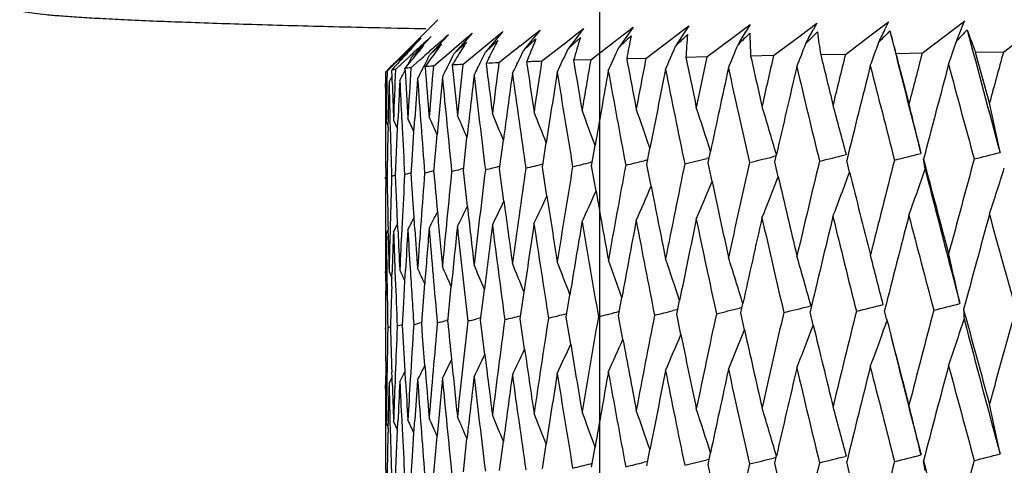
# Model space of a CAD drawing. Units: millimetres. Extents: x 4855 to 7001, y -1031 to 1982.
# Drawn here: x 5477 to 5487, y 89 to 93 of the extents above; entities that cross this region are included whole.
import ezdxf

# ---------------------------------------------------------------- set-up
doc = ezdxf.new("R2010")
doc.units = ezdxf.units.MM
doc.header["$LTSCALE"] = 16.335
doc.layers.add('02___PRT_ALL_AXES', color=7, linetype='Continuous')
doc.layers.add('1', color=7, linetype='Continuous')

msp = doc.modelspace()

# ---------------------------------------------------------------- linework, layer by layer
at = {"color": 7, "linetype": 'Continuous'}
for p, q in [((5481.4327, 92.9963), (5481.0183, 92.582)), ((5483.8361, 92.9385), (5483.773, 92.842)), ((5483.7876, 92.9018), (5483.8361, 92.9385)), ((5484.2555, 92.8255), (5484.4225, 92.9512)), ((5484.4225, 92.9512), (5484.3845, 92.8874)), ((5484.9007, 92.8434), (5485.06, 92.9632)), ((5485.06, 92.9632), (5485.0263, 92.8999)), ((5485.5945, 92.8603), (5485.7456, 92.9744)), ((5485.7456, 92.9744), (5485.7159, 92.9109)), ((5486.069, 92.6748), (5486.476, 92.9847)), ((5486.8466, 92.6848), (5487.2476, 92.9942)), ((5481.3704, 92.8352), (5481.2773, 92.738)), ((5481.534, 92.851), (5481.4439, 92.7539)), ((5481.6386, 92.7621), (5481.7628, 92.8666)), ((5481.7628, 92.8666), (5481.6762, 92.7696)), ((5481.9277, 92.7775), (5482.0558, 92.8819)), ((5482.0558, 92.8819), (5481.9731, 92.785)), ((5482.2201, 92.7448), (5482.3462, 92.8451)), ((5482.4115, 92.8968), (5482.3331, 92.8)), ((5482.3462, 92.8451), (5482.4115, 92.8968)), ((5482.6417, 92.7662), (5482.7683, 92.8647)), ((5482.8282, 92.9113), (5482.7545, 92.8146)), ((5482.7683, 92.8647), (5482.8282, 92.9113)), ((5483.1231, 92.7869), (5483.2495, 92.8837)), ((5483.3038, 92.9252), (5483.2353, 92.8286)), ((5483.2495, 92.8837), (5483.3038, 92.9252)), ((5483.6619, 92.8067), (5483.7876, 92.9018)), ((5483.773, 92.842), (5483.709, 92.7446)), ((5484.6468, 92.6523), (5484.9007, 92.8434)), ((5485.3345, 92.664), (5485.5945, 92.8603)), ((5481.2511, 92.797), (5481.1772, 92.7219)), ((5481.1832, 92.6399), (5481.2984, 92.7504)), ((5481.273, 92.8192), (5481.2511, 92.797)), ((5481.2517, 92.7989), (5481.273, 92.8192)), ((5481.2557, 92.7304), (5481.2716, 92.7449)), ((5481.3529, 92.6559), (5481.4697, 92.7663)), ((5481.4439, 92.7539), (5481.3529, 92.6559)), ((5481.5146, 92.6573), (5481.6386, 92.7621)), ((5481.5887, 92.6717), (5481.7066, 92.782)), ((5481.6762, 92.7696), (5481.5887, 92.6717)), ((5481.7998, 92.6729), (5481.9277, 92.7775)), ((5481.8896, 92.6872), (5482.008, 92.7973)), ((5481.9731, 92.785), (5481.8896, 92.6872)), ((5482.2539, 92.7023), (5482.3723, 92.8123)), ((5482.3331, 92.8), (5482.2539, 92.7023)), ((5482.4268, 92.5985), (5482.6417, 92.7662)), ((5482.6801, 92.717), (5482.7978, 92.8268)), ((5482.7545, 92.8146), (5482.6801, 92.717)), ((5482.8965, 92.6129), (5483.1231, 92.7869)), ((5483.2353, 92.8286), (5483.1659, 92.7311)), ((5483.4248, 92.6267), (5483.6619, 92.8067)), ((5484.0092, 92.6398), (5484.2555, 92.8255)), ((5481.0805, 92.6237), (5481.1371, 92.6792)), ((5481.1417, 92.6782), (5481.1265, 92.6617)), ((5481.1366, 92.688), (5481.1638, 92.7143)), ((5481.1371, 92.6792), (5481.141, 92.683)), ((5481.2725, 92.733), (5481.1832, 92.6399)), ((5481.2773, 92.738), (5481.2725, 92.733)), ((5481.3908, 92.5524), (5481.5146, 92.6573)), ((5481.6721, 92.5682), (5481.7998, 92.6729)), ((5481.8478, 92.6014), (5481.8896, 92.6872)), ((5482.2171, 92.6248), (5482.2539, 92.7023)), ((5484.6468, 92.6523), (5484.4272, 92.6482)), ((5485.3345, 92.664), (5485.0985, 92.6601)), ((5486.069, 92.6748), (5485.8177, 92.6713)), ((5486.8466, 92.6848), (5486.5812, 92.6815)), ((5486.7133, 92.2009), (5486.5812, 92.6815)), ((5480.9757, 92.5321), (5481.055, 92.6091)), ((5481.0272, 92.5202), (5481.0818, 92.5705)), ((5481.0666, 92.5963), (5481.0596, 92.5885)), ((5481.0667, 92.5962), (5481.0805, 92.6237)), ((5481.0818, 92.5705), (5481.1413, 92.6254)), ((5481.1444, 92.5632), (5481.1183, 92.531)), ((5481.1782, 92.6047), (5481.1444, 92.5632)), ((5481.1445, 92.5631), (5481.1832, 92.6399)), ((5481.1755, 92.5364), (5481.2572, 92.6084)), ((5481.2572, 92.6084), (5481.2947, 92.6415)), ((5481.2963, 92.5432), (5481.3009, 92.5523)), ((5481.5329, 92.5591), (5481.5419, 92.5771)), ((5482.8965, 92.6129), (5482.7323, 92.6081)), ((5483.4248, 92.6267), (5483.2413, 92.6221)), ((5484.0092, 92.6398), (5483.8071, 92.6355)), ((5480.9718, 92.5354), (5480.9349, 92.4983)), ((5480.935, 92.4881), (5480.9349, 92.4983)), ((5480.9358, 92.3981), (5480.935, 92.4881)), ((5480.9467, 92.5038), (5480.945, 92.3987)), ((5480.9467, 92.5038), (5480.9757, 92.5321)), ((5481.0056, 92.5291), (5480.9926, 92.5147)), ((5481.0272, 92.5202), (5480.9926, 92.5147)), ((5480.993, 92.504), (5480.9926, 92.5147)), ((5480.9946, 92.4547), (5480.993, 92.504)), ((5481.1193, 92.5135), (5481.1183, 92.531)), ((5480.9308, 92.382), (5480.9359, 92.392)), ((5480.9308, 92.3428), (5480.9308, 92.382)), ((5480.9308, 92.382), (5480.9308, 92.3427)), ((5480.9358, 92.392), (5480.9358, 92.3981)), ((5480.9359, 92.382), (5480.9358, 92.392)), ((5480.9658, 92.3984), (5480.9947, 92.4547)), ((5480.9964, 92.3994), (5480.9946, 92.4547)), ((5480.9308, 92.3427), (5480.9315, 92.0187)), ((5480.9315, 92.0187), (5480.9318, 91.931)), ((5480.9398, 92.0188), (5480.9464, 92.0051)), ((5480.9464, 92.0051), (5480.9558, 91.9856)), ((5480.9566, 91.9836), (5480.9573, 92.0184)), ((5480.9752, 92.0343), (5480.9776, 91.9474)), ((5481.009, 92.0352), (5481.048, 91.9526)), ((5481.0479, 91.9526), (5481.0514, 92.0332)), ((5481.087, 92.0485), (5481.0913, 91.9637)), ((5481.2047, 91.9237), (5481.213, 92.0468)), ((5480.9563, 91.9663), (5480.9566, 91.9836)), ((5481.0415, 91.8054), (5481.0479, 91.9526)), ((5481.187, 91.6532), (5481.2047, 91.9237)), ((5481.3951, 91.5381), (5481.4265, 91.8963)), ((5481.0292, 91.5059), (5481.0415, 91.8054)), ((5481.6775, 91.5539), (5481.7123, 91.8699)), ((5482.0245, 91.5692), (5482.0608, 91.8441)), ((5482.4344, 91.5841), (5482.4702, 91.8184)), ((5482.9051, 91.5985), (5482.9387, 91.7923)), ((5483.4344, 91.6124), (5483.464, 91.7652)), ((5484.0197, 91.6255), (5484.0434, 91.7369)), ((5484.6582, 91.6379), (5484.6741, 91.707)), ((5485.3446, 91.7062), (5485.3333, 91.7034)), ((5481.1787, 91.5221), (5481.187, 91.6532)), ((5482.9116, 91.6361), (5482.8968, 91.6324)), ((5483.4428, 91.6556), (5483.4091, 91.6473)), ((5483.4753, 91.403), (5483.4344, 91.6124)), ((5484.0302, 91.6745), (5484.009, 91.6693)), ((5484.0576, 91.4487), (5484.0197, 91.6255)), ((5484.6709, 91.6928), (5484.6462, 91.6867)), ((5484.6916, 91.4939), (5484.6582, 91.6379)), ((5485.3743, 91.5387), (5485.3468, 91.6496)), ((5486.0966, 91.5668), (5486.082, 91.6604)), ((5481.1792, 91.5302), (5481.1154, 91.5132)), ((5481.1912, 91.3289), (5481.1787, 91.5221)), ((5481.6798, 91.5742), (5481.6513, 91.5669)), ((5481.7158, 91.2099), (5481.6775, 91.5539)), ((5482.0657, 91.2603), (5482.0245, 91.5692)), ((5482.4769, 91.309), (5482.4344, 91.5841)), ((5482.9476, 91.3564), (5482.9051, 91.5985)), ((5480.9344, 91.4894), (5480.9345, 91.4805)), ((5480.9489, 91.4846), (5480.9345, 91.4805)), ((5480.9475, 91.4895), (5480.9476, 91.4977)), ((5480.991, 91.4969), (5480.9907, 91.4882)), ((5481.0293, 91.5075), (5480.991, 91.4969)), ((5481.0438, 91.1562), (5481.0292, 91.5059)), ((5481.2062, 91.1028), (5481.1912, 91.3289)), ((5481.0487, 91.0455), (5481.0438, 91.1562)), ((5480.9776, 91.0418), (5480.9756, 90.9681)), ((5481.0089, 90.9672), (5481.0488, 91.0454)), ((5481.0521, 90.9692), (5481.0487, 91.0455)), ((5481.0914, 91.058), (5481.0877, 90.9864)), ((5481.2139, 90.9883), (5481.2062, 91.1028)), ((5480.9315, 90.9509), (5480.9308, 90.6118)), ((5480.9318, 91.0255), (5480.9315, 90.9509)), ((5480.9396, 90.936), (5480.9398, 90.9509)), ((5480.9398, 90.9509), (5480.9549, 90.9803)), ((5480.9572, 90.9709), (5480.9569, 90.9847)), ((5480.9576, 90.9513), (5480.9572, 90.9709)), ((5480.9359, 90.5867), (5480.9396, 90.936)), ((5480.9308, 90.6118), (5480.9308, 90.5865)), ((5480.9308, 90.5865), (5480.9308, 90.57)), ((5480.9308, 90.57), (5480.9308, 90.5864)), ((5480.9358, 90.5699), (5480.9359, 90.5867)), ((5480.9448, 90.5861), (5480.9462, 90.4988)), ((5480.9659, 90.5864), (5480.9786, 90.5598)), ((5480.994, 90.5271), (5480.9959, 90.5854)), ((5481.0226, 90.601), (5481.026, 90.5151)), ((5481.1181, 90.4971), (5481.1238, 90.5996)), ((5480.9308, 90.57), (5480.9353, 90.5608)), ((5480.9351, 90.5608), (5480.9345, 90.4828)), ((5480.9351, 90.4956), (5480.9357, 90.5596)), ((5480.9357, 90.5596), (5480.9358, 90.5699)), ((5480.9786, 90.5598), (5480.9941, 90.5271)), ((5480.9914, 90.444), (5480.994, 90.5271)), ((5481.1068, 90.2874), (5481.1181, 90.4971)), ((5481.2823, 90.1385), (5481.3075, 90.4691)), ((5481.5282, 90.1045), (5481.5615, 90.4421)), ((5481.843, 90.1201), (5481.8788, 90.416)), ((5482.2217, 90.1352), (5482.258, 90.3902)), ((5482.6622, 90.1499), (5482.6972, 90.3644)), ((5483.1626, 90.164), (5483.1944, 90.3377)), ((5483.7202, 90.1775), (5483.747, 90.31)), ((5481.0955, 90.0725), (5481.1068, 90.2874)), ((5483.17, 90.2045), (5483.1479, 90.199)), ((5483.7296, 90.2237), (5483.6844, 90.2126)), ((5484.344, 90.2423), (5484.321, 90.2366)), ((5484.3325, 90.1903), (5484.3525, 90.2809)), ((5485.0052, 90.2591), (5484.9836, 90.2537)), ((5485.0271, 90.0746), (5484.9964, 90.2024)), ((5485.7292, 90.1335), (5485.7087, 90.2136)), ((5481.2786, 90.0887), (5481.2823, 90.1385)), ((5481.5299, 90.1219), (5481.5132, 90.1176)), ((5481.8459, 90.1434), (5481.8056, 90.1332)), ((5481.8829, 89.7933), (5481.843, 90.1201)), ((5482.2637, 89.8429), (5482.2217, 90.1352)), ((5482.7049, 89.891), (5482.6622, 90.1499)), ((5483.2044, 89.938), (5483.1626, 90.164)), ((5483.7597, 89.9841), (5483.7202, 90.1775)), ((5484.3683, 90.0296), (5484.3325, 90.1903)), ((5480.9321, 90.0398), (5480.9322, 90.0473)), ((5480.954, 90.0557), (5480.9542, 90.0472)), ((5480.9542, 90.0472), (5480.9541, 90.0394)), ((5480.9799, 90.0544), (5480.9542, 90.0472)), ((5480.9798, 90.0562), (5480.9801, 90.0655)), ((5481.0447, 90.0635), (5481.0443, 90.0536)), ((5481.0958, 90.0774), (5481.0447, 90.0635)), ((5481.1099, 89.802), (5481.0955, 90.0725)), ((5481.2876, 89.9694), (5481.2786, 90.0887)), ((5481.3094, 89.6883), (5481.2876, 89.9694)), ((5481.1192, 89.6324), (5481.1099, 89.802)), ((5481.1246, 89.5364), (5481.1192, 89.6324)), ((5480.9358, 89.5165), (5480.9351, 89.5876)), ((5480.9462, 89.5915), (5480.945, 89.5171)), ((5480.9658, 89.5168), (5480.9937, 89.5714)), ((5480.9946, 89.5734), (5480.993, 89.6229)), ((5480.9964, 89.5179), (5480.9946, 89.5734)), ((5481.026, 89.6076), (5481.0232, 89.5348)), ((5480.9308, 89.5004), (5480.9351, 89.5089)), ((5480.9308, 89.461), (5480.9308, 89.5004)), ((5480.9308, 89.5004), (5480.9308, 89.461)), ((5480.9308, 89.461), (5480.9315, 89.1353)), ((5480.9358, 89.5105), (5480.9358, 89.5165)), ((5480.9359, 89.5004), (5480.9358, 89.5105)), ((5481.087, 89.165), (5481.0913, 89.0805)), ((5481.2047, 89.0399), (5481.2129, 89.1634)), ((5480.9315, 89.1353), (5480.9318, 89.0481)), ((5480.9398, 89.1353), (5480.9463, 89.1217)), ((5480.9463, 89.1217), (5480.9558, 89.102)), ((5480.9562, 89.0828), (5480.9566, 89.1)), ((5480.9566, 89.1), (5480.9573, 89.1349)), ((5480.9752, 89.1508), (5480.9776, 89.0642)), ((5481.009, 89.1517), (5481.048, 89.0689)), ((5481.0415, 88.9214), (5481.0478, 89.0689)), ((5481.0478, 89.0689), (5481.0514, 89.1498)), ((5481.187, 88.7687), (5481.2047, 89.0399)), ((5481.3951, 88.6534), (5481.4265, 89.0124)), ((5481.6775, 88.6691), (5481.7123, 88.9859)), ((5481.0292, 88.6211), (5481.0415, 88.9214)), ((5482.0245, 88.6844), (5482.0607, 88.96)), ((5482.4343, 88.6994), (5482.4702, 88.9343)), ((5482.9051, 88.7138), (5482.9387, 88.908)), ((5483.4344, 88.7276), (5483.4639, 88.8809)), ((5484.0301, 88.7898), (5484.0089, 88.7846)), ((5484.0197, 88.7407), (5484.0433, 88.8525)), ((5484.6709, 88.8082), (5484.6461, 88.802)), ((5484.6582, 88.7532), (5484.6741, 88.8224)), ((5485.3446, 88.8215), (5485.3332, 88.8187)), ((5481.1787, 88.6373), (5481.187, 88.7687)), ((5482.9116, 88.7514), (5482.8967, 88.7477)), ((5483.4428, 88.7709), (5483.4091, 88.7626)), ((5484.0575, 88.5636), (5484.0197, 88.7407)), ((5484.6916, 88.6088), (5484.6582, 88.7532)), ((5485.3743, 88.6537), (5485.3467, 88.7648)), ((5486.0966, 88.6818), (5486.0819, 88.7756))]:
    msp.add_line(p, q, dxfattribs=at)
for centre, radius, start, end in [((5456.4483, 104.9964), 32.341, 337.82798, 338.19767), ((5526.1461, 43.7076), 66.4709, 132.346512, 132.461901), ((5532.2047, 34.7561), 77.0879, 131.095114, 131.213347), ((5534.7729, 38.0205), 75.2099, 133.20605, 133.327931), ((5493.0044, 90.8983), 9.9142, 168.70131, 169.98688), ((5530.8735, 43.4565), 68.2188, 133.605482, 133.73869), ((5493.5709, 92.0044), 9.7842, 175.01808, 176.30176), ((5438.7684, 120.0545), 53.0932, 329.06023, 329.22372), ((5527.5975, 48.395), 61.9847, 134.154512, 134.299475), ((5494.5012, 93.128), 10.0854, 181.48436, 182.72693), ((5445.9079, 113.7812), 44.3427, 331.7156, 331.90678), ((5524.8227, 52.9267), 56.3628, 134.85964, 135.01688), ((5495.833, 94.3738), 10.8704, 187.90538, 189.07032), ((5451.6682, 108.8908), 37.6113, 334.63833, 334.85749), ((5522.462, 57.1107), 51.2557, 135.729, 135.89913), ((5497.6164, 95.8665), 12.2237, 194.09375, 195.15292), ((5708.0025, 148.621), 229.1232, 194.077619, 194.380202), ((5520.4526, 60.9859), 46.5972, 136.77242, 136.95609), ((5499.9195, 97.7574), 14.2714, 199.89778, 200.83447), ((5735.2632, 158.9915), 257.3931, 194.878587, 195.148984), ((5521.0118, 51.3825), 57.4123, 133.83115, 133.952914), ((5496.0483, 80.4586), 19.2002, 140.19408, 140.47515), ((5532.2121, 34.7477), 77.0991, 131.213343, 131.331491), ((5494.8439, 82.9286), 16.6027, 143.66292, 143.97263), ((5493.9035, 85.0497), 14.4413, 147.62719, 147.96656), ((5493.2337, 86.8587), 12.6997, 152.12033, 152.48888), ((5559.7872, -4.6869), 124.5375, 128.523901, 128.642857), ((5492.855, 88.3959), 11.375, 157.5489, 157.94577), ((5492.8441, 88.4004), 11.3632, 157.15394, 157.54891), ((5492.7731, 89.7208), 10.4477, 162.70504, 163.95688), ((5447.4386, 108.2456), 39.4439, 336.50456, 336.85931), ((5446.7494, 108.0619), 40.556, 337.48686, 337.82925), ((5445.791, 107.8718), 41.9762, 338.58507, 338.9132), ((5444.4715, 107.6808), 43.7956, 339.79802, 340.1099), ((5442.6623, 107.4952), 46.1412, 341.12374, 341.41727), ((5520.9412, 51.4558), 57.3106, 133.990623, 134.104117), ((5497.5055, 77.6166), 22.2403, 137.43068, 137.65931), ((5526.1072, 43.7501), 66.4133, 132.480475, 132.614448), ((5497.5135, 77.6093), 22.2511, 137.17639, 137.37298), ((5496.0361, 80.4687), 19.1844, 140.47515, 140.75774), ((5448.6192, 109.0155), 36.5941, 333.26352, 333.44512), ((5494.8318, 82.9375), 16.5876, 143.97263, 144.28409), ((5448.578, 108.9659), 36.8131, 333.56468, 333.72902), ((5493.8954, 85.0548), 14.4317, 147.96656, 148.30784), ((5493.2318, 86.8597), 12.6976, 152.8594, 153.23193), ((5493.2334, 86.8589), 12.6994, 152.48888, 152.8594), ((5492.865, 88.3919), 11.3858, 157.94576, 158.34455), ((5448.2628, 108.5736), 37.8943, 334.88936, 335.26366), ((5447.9263, 108.4177), 38.5733, 335.63871, 336.00405), ((5669.1267, 134.3471), 189.348, 192.722161, 192.871176), ((5645.2651, 55.7509), 164.8028, 167.06107, 167.233776), ((5686.9854, 141.7228), 207.763, 193.659245, 193.795611), ((5656.5007, 50.4535), 176.2941, 166.146985, 166.309002), ((5709.2422, 150.5552), 230.801, 194.524623, 194.647879), ((5670.0195, 44.4289), 190.1722, 165.303669, 165.454382), ((5686.4217, 37.4654), 207.0734, 164.53406, 164.672931), ((5499.2371, 74.3582), 25.7689, 134.9919, 135.13845), ((5497.4952, 77.626), 22.2263, 137.68625, 137.89307), ((5494.8173, 82.9478), 16.5699, 144.28408, 144.59732), ((5482.1743, 80.2872), 12.2903, 93.65506, 94.02708), ((5605.9502, 81.8438), 125.0188, 175.086219, 175.309253), ((5448.8064, 108.8522), 36.558, 333.33659, 333.53319), ((5493.8856, 85.0609), 14.4202, 148.30784, 148.65107), ((5482.9263, 67.2576), 25.3417, 92.83682, 93.06685), ((5612.6537, 105.9551), 131.7655, 185.833389, 186.043084), ((5608.4722, 78.7992), 127.5455, 173.802635, 174.021695), ((5448.7087, 108.7794), 36.8772, 333.73869, 333.97907), ((5483.8157, 47.7705), 44.8491, 92.29718, 92.45458), ((5618.0558, 109.5519), 137.2148, 187.105712, 187.307621), ((5611.8639, 75.6148), 130.95, 172.554585, 172.768469), ((5448.5656, 108.6709), 37.2813, 334.25601, 334.50669), ((5484.8133, 21.0891), 71.5491, 91.911469, 92.026843), ((5624.7149, 113.4646), 143.9531, 188.336422, 188.529477), ((5616.1916, 72.2459), 135.3043, 171.34869, 171.556266), ((5632.8295, 117.777), 152.1928, 189.519036, 189.70227), ((5621.5474, 68.6414), 140.7078, 170.191074, 170.391292), ((5642.6679, 122.5952), 162.2197, 190.64764, 190.820191), ((5628.0563, 64.7419), 147.295, 169.08733, 169.279225), ((5654.5967, 128.0569), 174.4241, 191.71692, 191.878029), ((5635.8865, 60.4751), 155.2459, 168.0425, 168.225194), ((5661.0828, 48.3413), 180.9938, 165.85995, 166.155927), ((5701.0378, 147.2541), 222.2992, 194.244046, 194.484371), ((5675.5577, 42.0061), 195.874, 165.040765, 165.315194), ((5726.922, 157.3055), 249.1574, 195.059879, 195.275158), ((5603.352, 87.6742), 122.4208, 177.731373, 177.958534), ((5448.8354, 108.9264), 36.2165, 332.87606, 333.0515), ((5481.5847, 87.9151), 4.6394, 95.05945, 95.76962), ((5605.0753, 99.4448), 124.1496, 183.200475, 183.4141), ((5604.2526, 84.7893), 123.3206, 176.398275, 176.624024), ((5448.8323, 108.9081), 36.3555, 333.04924, 333.24755), ((5608.3605, 102.6051), 127.4468, 184.526462, 184.742783), ((5609.6012, 77.6393), 128.6782, 173.385064, 173.650624), ((5616.25, 108.2255), 135.3911, 186.685867, 187.070285), ((5613.3198, 74.3933), 132.414, 172.1503, 172.426973), ((5622.4573, 112.0252), 141.6658, 187.931161, 188.299655), ((5618.0031, 70.9454), 137.1307, 170.959775, 171.244828), ((5630.0416, 116.1931), 149.3583, 189.130456, 189.481149), ((5623.7546, 67.2419), 142.94, 169.819439, 170.110248), ((5639.2432, 120.8261), 158.7249, 190.277647, 190.608855), ((5630.7143, 63.2191), 149.9918, 168.734706, 169.028657), ((5650.3888, 126.049), 170.1134, 191.367218, 191.677454), ((5639.07, 58.7988), 158.4872, 167.710432, 168.00489), ((5663.9299, 132.0273), 184.0036, 192.394254, 192.682229), ((5649.0759, 53.8827), 168.6969, 166.750923, 167.043304), ((5680.5042, 138.9879), 201.072, 193.354442, 193.619054), ((5601.2239, 93.4947), 120.2931, 180.529957, 180.702996), ((5603.2762, 90.5348), 122.3454, 179.127066, 179.305022), ((5603.168, 89.4775), 122.2371, 178.630764, 178.808939), ((5602.0243, 95.3252), 121.0938, 181.38496, 181.557306), ((5602.7435, 96.4241), 121.8136, 181.89336, 182.0648), ((5603.5611, 86.6123), 122.6296, 177.287917, 177.466363), ((5604.0822, 98.3082), 123.1544, 182.742909, 182.913511), ((5604.7424, 83.7102), 123.8104, 175.960979, 176.13916), ((5607.2986, 101.4326), 126.3801, 184.084449, 184.494367), ((5606.7717, 80.7301), 125.8416, 174.657605, 174.909303), ((5611.2414, 104.7161), 130.3433, 185.40124, 185.799522), ((5438.4537, 79.2134), 48.5265, 14.91838, 15.49786), ((5435.2003, 79.5869), 52.2843, 13.41508, 13.94939), ((5430.7639, 79.9865), 57.2672, 11.83028, 12.31511), ((5447.2621, 77.1181), 37.476, 23.18082, 23.53612), ((5446.7631, 77.3716), 38.1497, 22.29412, 22.70798), ((5446.12, 77.6429), 39.0167, 21.30417, 21.77031), ((5445.2856, 77.9295), 40.1242, 20.21216, 20.72415), ((5444.1974, 78.2291), 41.5344, 19.02025, 19.57108), ((5442.7719, 78.5405), 43.3301, 17.73156, 18.3134), ((5440.8939, 78.8633), 45.6254, 16.34997, 16.95422), ((5447.962, 76.6749), 36.5733, 24.64132, 24.86167), ((5447.6527, 76.885), 36.9597, 23.96347, 24.25413), ((5601.1717, 92.4222), 120.2409, 180.234084, 180.444494), ((5603.4855, 89.471), 122.5546, 178.833323, 179.052462), ((5602.4262, 95.3363), 121.4959, 181.598372, 181.810932), ((5604.5248, 98.331), 123.5976, 182.952946, 183.162107), ((5478.4097, 119.2907), 28.4429, 283.57519, 284.08867), ((5479.3062, 118.1865), 27.317, 283.76085, 284.30974), ((5480.2639, 116.9026), 26.0139, 284.02198, 284.58515), ((5475.0995, 121.1453), 30.4278, 283.64023, 283.95841), ((5475.5813, 121.3409), 30.5959, 283.4997, 283.83351), ((5476.1499, 121.2763), 30.5053, 283.42315, 283.76644), ((5636.1763, 60.4152), 155.5418, 168.427628, 168.769384), ((5476.8299, 120.839), 30.0402, 283.40927, 283.82652), ((5645.5552, 55.6857), 165.1001, 167.425151, 167.748243), ((5477.5804, 120.1899), 29.366, 283.45932, 283.9226), ((5656.8087, 50.3791), 176.6109, 166.488539, 166.791635), ((5670.3666, 44.3394), 190.5307, 165.621394, 165.903324), ((5711.6542, 151.1891), 233.2949, 194.783348, 195.013355), ((5686.8343, 37.353), 207.501, 164.826821, 165.086567), ((5604.7713, 84.7597), 123.8402, 176.873908, 177.0848), ((5606.487, 81.801), 125.5574, 175.556238, 175.972802), ((5474.183, 119.1221), 28.4977, 284.47692, 284.66238), ((5609.309, 102.6855), 128.3987, 184.980589, 185.151134), ((5608.9455, 78.7507), 128.0212, 174.264311, 174.673606), ((5474.3699, 120.1392), 29.4855, 284.12435, 284.297), ((5612.2811, 75.5629), 131.3704, 173.005382, 173.405142), ((5474.6987, 120.7282), 30.0406, 283.84714, 284.12146), ((5616.5611, 72.1918), 135.6778, 171.786219, 172.174306), ((5621.8788, 68.586), 141.0439, 170.613114, 170.987536), ((5628.3605, 64.6849), 147.6046, 169.491841, 169.850764), ((5445.0849, 106.3371), 42.9213, 339.2235, 339.83164), ((5689.2912, 142.2929), 210.1382, 193.976721, 194.19989), ((5443.4868, 106.1645), 45.041, 340.49105, 341.08905), ((5710.7067, 149.3139), 231.9147, 194.418442, 194.746748), ((5441.3374, 105.9905), 47.7456, 341.86958, 342.42901), ((5603.8865, 90.5287), 122.9557, 179.55648, 179.768517), ((5601.9126, 93.5047), 120.9819, 180.954406, 181.193513), ((5603.9359, 87.6545), 123.0049, 178.213955, 178.421988), ((5447.1467, 106.6682), 39.9257, 337.0305, 337.59227), ((5656.6156, 128.4859), 176.488, 192.113959, 192.355625), ((5446.2771, 106.5036), 41.243, 338.06942, 338.65788), ((5671.2833, 134.8441), 191.5612, 193.079308, 193.312925), ((5448.2226, 106.9694), 38.0736, 335.301, 335.79054), ((5634.5951, 118.0834), 153.9847, 189.995404, 190.245523), ((5447.775, 106.8251), 38.8891, 336.10759, 336.63624), ((5644.557, 122.9608), 164.1439, 191.084515, 191.331723), ((5448.7458, 107.2022), 36.9375, 334.03613, 334.43132), ((5619.5866, 109.7528), 138.7587, 187.658645, 187.906442), ((5448.5346, 107.0965), 37.4345, 334.61063, 335.05572), ((5626.3613, 113.7161), 145.6186, 188.851541, 189.10193), ((5448.9641, 107.3356), 36.2726, 333.23267, 333.5116), ((5609.6689, 102.718), 128.76, 185.151156, 185.384685), ((5448.8824, 107.2829), 36.5567, 333.57699, 333.91685), ((5614.0719, 106.1096), 133.1922, 186.422928, 186.665147), ((5449.0055, 107.3579), 36.071, 333.00263, 333.21511), ((5618.2732, 70.9041), 137.404, 171.570762, 171.84701), ((5624.1693, 112.278), 143.3964, 188.514902, 188.880401), ((5623.9573, 67.2066), 143.1457, 170.407505, 170.689875), ((5631.9228, 116.5105), 151.266, 189.685967, 190.033667), ((5630.8578, 63.191), 150.138, 169.297047, 169.582958), ((5641.3063, 121.216), 160.8244, 190.802271, 191.13054), ((5639.1633, 58.7786), 158.5826, 168.244511, 168.53128), ((5652.6504, 126.5201), 172.4235, 191.858611, 192.166008), ((5649.1285, 53.87), 168.7509, 167.25447, 167.539468), ((5666.4124, 132.5897), 186.5491, 192.85038, 193.135656), ((5661.0933, 48.338), 181.0048, 166.330948, 166.62706), ((5683.2385, 139.6542), 203.8863, 193.773563, 194.03565), ((5675.5621, 42.0042), 195.8787, 165.477467, 165.752041), ((5704.0675, 148.0408), 225.4294, 194.624705, 194.862704), ((5693.2078, 34.6308), 214.0859, 164.697034, 164.949096), ((5730.3115, 158.2353), 252.6721, 195.400876, 195.614049), ((5601.7418, 92.4278), 120.811, 180.700453, 180.873453), ((5602.1783, 93.5102), 121.2477, 181.209314, 181.38177), ((5604.1508, 87.6486), 123.2199, 178.456295, 178.633835), ((5604.2902, 86.5828), 123.3593, 177.963136, 178.140595), ((5603.0768, 95.3581), 122.1468, 182.060084, 182.232002), ((5603.8088, 96.4667), 122.8798, 182.564175, 182.735244), ((5604.9598, 84.7501), 124.029, 177.117936, 177.295359), ((5605.3766, 83.6697), 124.446, 176.630734, 176.807772), ((5605.2631, 98.3731), 124.3371, 183.407222, 183.57756), ((5606.305, 99.5227), 125.3818, 183.902994, 184.072177), ((5607.2887, 80.6854), 126.3605, 175.318028, 175.559338), ((5608.5572, 101.5339), 127.6428, 184.733967, 185.141194), ((5610.029, 77.5926), 129.1085, 174.032461, 174.28819), ((5612.6437, 104.8611), 131.7531, 186.032264, 186.427702), ((5613.6651, 74.3479), 132.7623, 172.781145, 173.048525), ((5617.803, 108.421), 136.9564, 187.294877, 187.676349), ((5446.0561, 75.9279), 38.984, 21.77616, 22.21275), ((5445.3131, 76.2104), 39.974, 20.73704, 21.22221), ((5444.347, 76.5072), 41.2362, 19.59678, 20.1241), ((5443.0854, 76.8165), 42.8423, 18.35831, 18.92035), ((5441.4297, 77.1376), 44.8902, 17.02501, 17.61367), ((5439.2575, 77.4752), 47.5003, 15.61271, 16.2077), ((5436.4238, 77.844), 50.8146, 14.15479, 14.70726), ((5432.5938, 78.2346), 55.1685, 12.61225, 13.1179), ((5447.7115, 74.9914), 36.8299, 24.89845, 25.07968), ((5605.5689, 98.3923), 124.6435, 183.577585, 183.823936), ((5447.4309, 75.1913), 37.1624, 24.27455, 24.52823), ((5447.0787, 75.4157), 37.6148, 23.54579, 23.8664), ((5446.6309, 75.6622), 38.2114, 22.71277, 23.09442), ((5601.4199, 89.54), 120.4892, 179.551669, 179.762314), ((5604.1912, 89.4618), 123.2604, 179.519437, 179.727824), ((5601.9793, 92.4315), 121.0486, 180.914849, 181.124579), ((5603.3621, 95.3694), 122.4324, 182.272269, 182.483792), ((5604.4544, 86.5775), 123.5236, 178.206259, 178.381903), ((5475.8723, 119.7778), 30.4605, 283.47507, 283.81895), ((5476.4812, 119.5918), 30.2494, 283.43027, 283.77596), ((5477.2103, 118.9923), 29.6219, 283.44815, 283.88949), ((5656.7313, 50.3965), 176.5316, 166.970833, 167.273982), ((5478.0003, 118.2196), 28.8246, 283.53106, 284.02054), ((5670.3151, 44.3517), 190.4777, 166.069989, 166.351925), ((5478.8676, 117.2022), 27.784, 283.68155, 284.22646), ((5686.8375, 37.3516), 207.5045, 165.240091, 165.49978), ((5479.7905, 116.0277), 26.5896, 283.90477, 284.4625), ((5509.3786, 91.3719), 22.9414, 182.86809, 183.10263), ((5713.4059, 151.661), 235.109, 195.147971, 195.376985), ((5707.1826, 29.0889), 228.548, 164.48401, 164.720562), ((5474.131, 117.0237), 27.8566, 284.70644, 284.86927), ((5474.2789, 118.1164), 28.9183, 284.31277, 284.48721), ((5610.2958, 102.7781), 129.3898, 185.621071, 185.782456), ((5612.4029, 75.5486), 131.493, 173.641446, 174.040976), ((5474.5183, 118.994), 29.7666, 283.99866, 284.17104), ((5616.6209, 72.1833), 135.7381, 172.403738, 172.791719), ((5474.9038, 119.4136), 30.1518, 283.75682, 284.0541), ((5621.8855, 68.5845), 141.0507, 171.208909, 171.583318), ((5475.3518, 119.6925), 30.4012, 283.58331, 283.92685), ((5628.3247, 64.6907), 147.5683, 170.062985, 170.421955), ((5636.1106, 60.4276), 155.4749, 168.971459, 169.313293), ((5645.4745, 55.7025), 165.0177, 167.939276, 168.262446), ((5444.0118, 104.9054), 44.2637, 340.36045, 340.48622), ((5690.9392, 142.7125), 211.8388, 194.371203, 194.60199), ((5442.7838, 104.5163), 45.9947, 341.18945, 341.77331), ((5712.452, 149.7738), 233.7196, 194.78502, 195.111793), ((5601.7105, 90.6126), 120.7797, 180.271739, 180.486246), ((5604.435, 87.6424), 123.5042, 178.887908, 179.095721), ((5602.5728, 93.5205), 121.6423, 181.631974, 181.83615), ((5605.188, 84.7398), 124.2574, 177.549034, 177.754837), ((5606.7496, 81.7827), 125.8206, 176.218953, 176.459051), ((5609.1369, 78.7329), 128.2135, 174.915508, 175.324421), ((5446.993, 105.0224), 40.2706, 337.56175, 338.14223), ((5658.0959, 128.8132), 178.004, 192.584571, 192.830411), ((5445.9844, 104.8577), 41.7479, 338.65741, 339.26134), ((5672.8551, 135.2188), 193.1771, 193.514637, 193.752156), ((5444.7542, 104.6396), 43.4752, 339.86673, 340.36154), ((5690.6254, 141.1458), 211.1504, 194.016005, 194.344662), ((5448.2497, 105.332), 38.1945, 335.71757, 336.2314), ((5635.8785, 118.3185), 155.2895, 190.53051, 190.785546), ((5447.7249, 105.1823), 39.109, 336.58161, 337.13189), ((5645.9407, 123.2411), 165.5557, 191.588487, 191.840203), ((5448.8728, 105.5826), 36.9149, 334.33781, 334.76193), ((5620.6626, 109.9053), 139.8454, 188.248172, 188.501887), ((5448.6192, 105.4669), 37.4761, 334.96971, 335.44139), ((5627.5419, 113.9083), 146.8148, 189.415306, 189.671042), ((5449.145, 105.7417), 36.1528, 333.42005, 333.73258), ((5610.5321, 102.8021), 129.6274, 185.782476, 186.023358), ((5449.0405, 105.6753), 36.4812, 333.82143, 334.19253), ((5615.0419, 106.2259), 134.1691, 187.03507, 187.283871), ((5449.2271, 105.7852), 35.7495, 332.96014, 333.13849), ((5449.2031, 105.779), 35.9129, 333.13311, 333.38143), ((5607.0235, 99.5764), 126.1023, 184.497353, 184.727238), ((5638.7852, 58.8542), 158.197, 168.778894, 169.05858), ((5642.8144, 121.5147), 162.3619, 191.32226, 191.648409), ((5648.6882, 53.9662), 168.3002, 167.758415, 168.036654), ((5654.3053, 126.8789), 174.1169, 192.345509, 192.650859), ((5660.6063, 48.4529), 180.5044, 166.80241, 167.076577), ((5668.2246, 133.0147), 188.4104, 193.302217, 193.585554), ((5675.0157, 42.1419), 195.3152, 165.914638, 166.189824), ((5685.2231, 140.1524), 205.9324, 194.188653, 194.448937), ((5692.6291, 34.7854), 213.4869, 165.098369, 165.350988), ((5706.2469, 148.6212), 227.6847, 195.001632, 195.237989), ((5605.2307, 84.7381), 124.3001, 177.788396, 177.965139), ((5604.4513, 96.4998), 123.5231, 183.231684, 183.40286), ((5606.7604, 81.782), 125.8314, 176.459045, 176.634956), ((5607.4191, 80.6755), 126.4913, 175.977175, 176.152418), ((5606.1742, 98.4342), 125.2503, 184.067789, 184.482854), ((5610.0597, 77.5893), 129.1394, 174.678954, 174.925236), ((5609.4096, 101.6119), 128.4987, 185.379322, 185.784732), ((5613.6028, 74.3551), 132.6996, 173.411425, 173.669961), ((5613.6207, 104.9727), 132.7365, 186.658867, 187.052336), ((5618.123, 70.9249), 137.2524, 172.181476, 172.449423), ((5618.9072, 108.5715), 138.0708, 187.899288, 188.278684), ((5623.7248, 67.2438), 142.9103, 170.995542, 171.270088), ((5625.4037, 112.4727), 144.6461, 189.093951, 189.457312), ((5630.5492, 63.2467), 149.8244, 169.85955, 170.138001), ((5633.2914, 116.7546), 152.6563, 190.236774, 190.582323), ((5601.8178, 90.6135), 120.887, 180.52757, 180.700649), ((5604.5091, 87.6412), 123.5783, 179.130232, 179.307269), ((5604.6353, 86.5727), 123.7045, 178.636255, 178.813184), ((5602.3071, 92.4385), 121.3764, 181.379314, 181.552142), ((5602.7193, 93.5252), 121.7889, 181.885621, 182.057991), ((5605.6197, 83.6569), 124.6894, 177.298803, 177.475159), ((5603.7646, 95.3875), 122.8353, 182.731773, 182.903685), ((5443.3867, 75.0979), 42.3813, 18.97857, 19.5195), ((5441.9286, 75.4174), 44.206, 17.69333, 18.26482), ((5440.0103, 75.7489), 46.5379, 16.31533, 16.90898), ((5437.5205, 76.1084), 49.485, 14.88673, 15.4563), ((5434.2057, 76.4923), 53.3005, 13.38649, 13.91184), ((5429.6924, 76.9037), 58.3565, 11.804993, 12.281899), ((5447.2452, 73.5048), 37.3443, 24.58209, 24.79831), ((5446.929, 73.7203), 37.7351, 23.90682, 24.19206), ((5446.5286, 73.9592), 38.2584, 23.12687, 23.4756), ((5446.0166, 74.219), 38.9422, 22.24301, 22.64925), ((5445.3567, 74.497), 39.8228, 21.25605, 21.71366), ((5444.5012, 74.7907), 40.9482, 20.16718, 20.66987), ((5604.666, 86.5721), 123.7352, 178.837329, 179.054943), ((5602.4108, 92.4413), 121.4802, 181.593031, 181.806347), ((5603.9061, 95.3947), 122.977, 182.943145, 183.154081), ((5601.7382, 89.5396), 120.8074, 180.233084, 180.443412), ((5476.8594, 117.7663), 29.8506, 283.4378, 283.8575), ((5477.6092, 117.1217), 29.1809, 283.48819, 283.95419), ((5478.4376, 116.2286), 28.264, 283.60455, 284.12103), ((5479.3333, 115.1315), 27.1453, 283.79083, 284.34315), ((5480.29, 113.8562), 25.8508, 284.05276, 284.61944), ((5475.6119, 118.2646), 30.4025, 283.52792, 283.8637), ((5476.1802, 118.2003), 30.3123, 283.45146, 283.79692), ((5655.938, 50.5739), 175.7186, 167.453467, 167.75755), ((5669.4712, 44.5548), 189.6097, 166.518844, 166.801638), ((5685.9531, 37.5785), 206.5914, 165.653516, 165.913965), ((5692.1598, 143.0319), 213.1005, 194.750137, 195.002359), ((5706.2701, 29.3364), 227.6025, 164.860586, 165.097786)]:
    msp.add_arc(centre, radius, start, end, dxfattribs=at)
at = {"color": 7, "linetype": 'Continuous', "start_tangent": (-0.943062, -0.332617), "end_tangent": (-0.82152, -0.57018)}
msp.add_spline([(5480.9467, 92.5038), (5480.943, 92.5024), (5480.9349, 92.4983)], degree=3, dxfattribs=at)
at = {"layer": '02___PRT_ALL_AXES', "color": 7, "linetype": 'Continuous'}
msp.add_line((5480.9308, 91.4751), (5480.9308, 91.4895), dxfattribs=at)
at = {"layer": '02___PRT_ALL_AXES', "color": 7, "linetype": 'Continuous', "start_tangent": (-0.999784, 0.020804), "end_tangent": (0, 1)}
msp.add_spline([(5481.3189, 92.9076), (5480.4348, 92.9277), (5479.6552, 92.9489), (5478.9858, 92.9713), (5478.4314, 92.9944), (5478.1986, 93.0063), (5477.996, 93.0183), (5477.824, 93.0305), (5477.6828, 93.0428), (5477.5727, 93.0551), (5477.4939, 93.0675), (5477.4466, 93.08), (5477.4308, 93.0925)], degree=3, dxfattribs=at)
at = {"layer": '1', "color": 7, "linetype": 'Continuous'}
msp.add_line((5482.9822, 109.8861), (5482.9822, 73.8256), dxfattribs=at)

doc.saveas('drawing.dxf')
